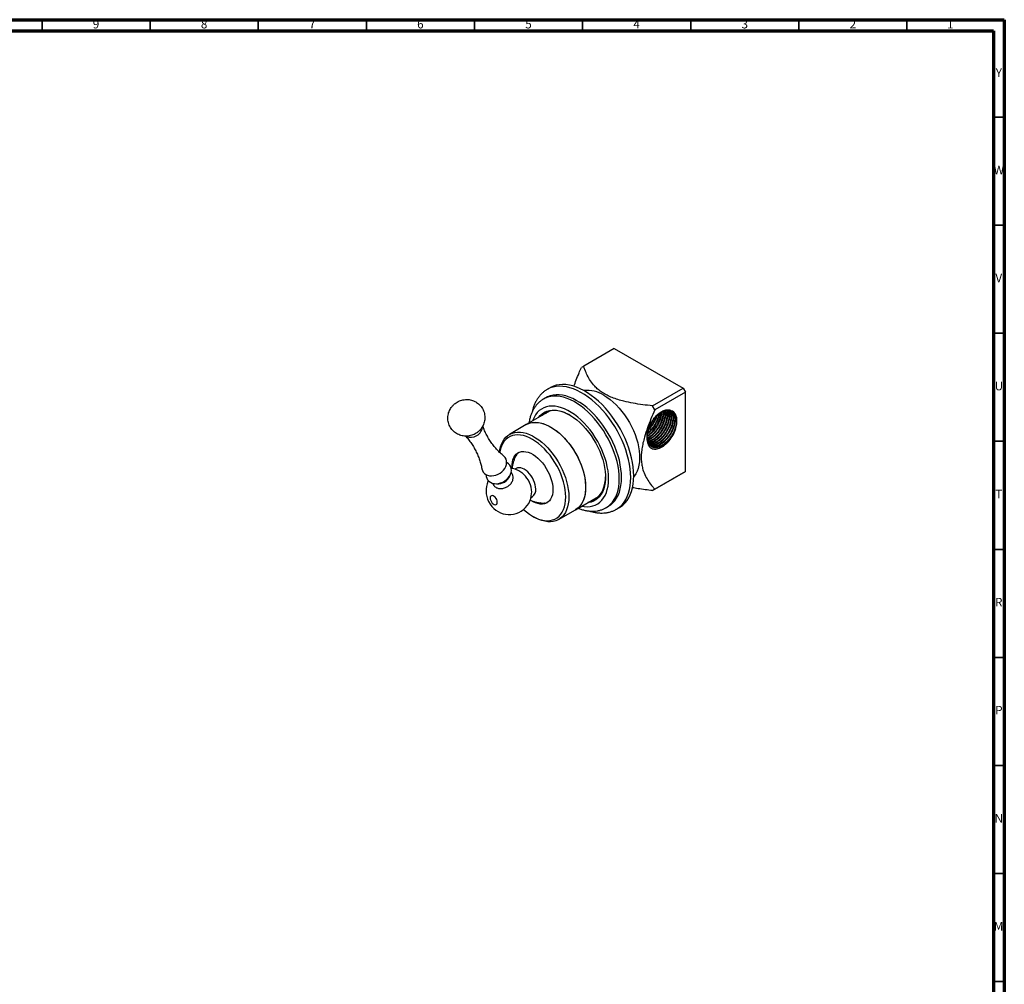
# Model space of a CAD drawing. Units: millimetres. Extents: x 5 to 995, y 5 to 995.
# Drawn here: x 540 to 995, y 549 to 995 of the extents above; entities that cross this region are included whole.
import ezdxf

# ---------------------------------------------------------------- set-up
doc = ezdxf.new("R2010")
doc.units = ezdxf.units.MM
doc.styles.add('SLDTEXTSTYLE0', font='TXT', dxfattribs={"width": 0.75})

msp = doc.modelspace()

# ---------------------------------------------------------------- linework, layer by layer
at = {"color": 5, "linetype": 'Continuous', "lineweight": 70}
for p, q in [((5, 995), (995, 995)), ((995, 995), (995, 5)), ((10, 990), (990, 990)), ((990, 990), (990, 10))]:
    msp.add_line(p, q, dxfattribs=at)
at = {"color": 5, "linetype": 'Continuous', "lineweight": 35}
for p, q in [((550, 990), (550, 995)), ((600, 990), (600, 995)), ((650, 990), (650, 995)), ((700, 990), (700, 995)), ((750, 990), (750, 995)), ((800, 990), (800, 995)), ((850, 990), (850, 995)), ((900, 990), (900, 995)), ((950, 990), (950, 995)), ((990, 950), (995, 950)), ((990, 900), (995, 900)), ((990, 850), (995, 850)), ((990, 800), (995, 800)), ((990, 750), (995, 750)), ((990, 700), (995, 700)), ((990, 650), (995, 650)), ((990, 600), (995, 600)), ((990, 550), (995, 550))]:
    msp.add_line(p, q, dxfattribs=at)
at = {"color": 7, "linetype": 'Continuous', "lineweight": 25}
for p, q in [((814.64, 842.93), (800.5, 834.76)), ((814.64, 842.93), (846.46, 824.56)), ((800.5, 834.76), (799.43, 834.15)), ((785.03, 824.82), (783.61, 824)), ((832.32, 816.39), (846.46, 824.56)), ((846.46, 824.56), (847.52, 822.72)), ((782.99, 820.18), (781.93, 819.57)), ((847.52, 822.72), (833.38, 814.56)), ((847.52, 785.98), (847.52, 822.72)), ((833.38, 814.56), (832.32, 816.39)), ((784.63, 813.91), (773.92, 807.72)), ((783.01, 812.97), (783.73, 813.6)), ((784.23, 813.68), (784.34, 813.82)), ((773.92, 807.72), (766.14, 803.23)), ((768.52, 791.98), (768.56, 792.43)), ((769.41, 793.84), (769.42, 793.91)), ((765.09, 790.09), (764.85, 790.22)), ((766.28, 783.88), (766.66, 784.82)), ((767.6, 784.59), (766.94, 785.71)), ((767.66, 784.49), (767.6, 784.59)), ((769.28, 787.43), (768.66, 787.08)), ((846.46, 785.37), (832.32, 777.2)), ((833.38, 777.81), (847.52, 785.98)), ((847.52, 785.98), (846.46, 785.37)), ((758.33, 780.62), (759, 779.5)), ((759.25, 780.43), (760.26, 780.32)), ((776.14, 774.08), (776.78, 774.44)), ((776.43, 776.48), (776.36, 777.63)), ((796.67, 768.32), (807.38, 774.5)), ((807.16, 774.29), (806.98, 774.27)), ((832.32, 777.2), (833.38, 777.81)), ((780.74, 771.32), (780.3, 771.53)), ((782.46, 771.33), (782.36, 771.36)), ((810.93, 769.34), (811.99, 769.95)), ((776.81, 765.37), (777.51, 764.96)), ((788.89, 763.83), (796.67, 768.32)), ((810.93, 769.34), (810.99, 769.37)), ((815.61, 768.57), (817.03, 769.39)), ((815.61, 768.57), (815.68, 768.61))]:
    msp.add_line(p, q, dxfattribs=at)
at = {"color": 8, "linetype": 'Continuous', "lineweight": 25, "flags": 128}
for points in [[(822.24, 783.23), (822.18, 785.24), (821.98, 787.32), (821.66, 789.44), (821.21, 791.61), (820.64, 793.81), (819.95, 796.01), (819.14, 798.22), (818.22, 800.42), (817.19, 802.6), (816.06, 804.74), (814.84, 806.83), (813.53, 808.86), (812.14, 810.82), (810.68, 812.69), (809.15, 814.47), (807.58, 816.15), (805.95, 817.71), (804.29, 819.15), (802.6, 820.46), (800.9, 821.63), (799.19, 822.66), (797.48, 823.53), (795.78, 824.25), (794.1, 824.81), (792.46, 825.21), (790.86, 825.44), (789.3, 825.5), (787.81, 825.39), (786.38, 825.12), (785.03, 824.69), (783.77, 824.09), (783.6, 823.99)], [(816.94, 782.61), (816.87, 784.53), (816.68, 786.51), (816.36, 788.55), (815.91, 790.61), (815.34, 792.71), (814.65, 794.81), (813.84, 796.91), (812.92, 799), (811.9, 801.06), (810.79, 803.07), (809.58, 805.04), (808.29, 806.93), (806.92, 808.75), (805.49, 810.47), (804, 812.09), (802.46, 813.61), (800.88, 815), (799.28, 816.26), (797.65, 817.38), (796.02, 818.36), (794.4, 819.19), (792.78, 819.86), (791.19, 820.37), (789.63, 820.72), (788.12, 820.9), (786.65, 820.91), (785.25, 820.76), (783.92, 820.44), (782.67, 819.95), (781.92, 819.56)], [(811.99, 782.61), (811.92, 784.42), (811.73, 786.28), (811.41, 788.2), (810.96, 790.14), (810.39, 792.11), (809.7, 794.09), (808.9, 796.06), (807.99, 798), (806.97, 799.91), (805.87, 801.78), (804.68, 803.57), (803.41, 805.3), (802.07, 806.93), (800.68, 808.46), (799.24, 809.88), (797.76, 811.18), (796.25, 812.35), (794.72, 813.38), (793.19, 814.27), (791.67, 815), (790.16, 815.57), (788.68, 815.98), (787.23, 816.22), (785.84, 816.3), (784.5, 816.21), (783.23, 815.95), (782.04, 815.53), (780.94, 814.94), (779.93, 814.2), (779.02, 813.31), (778.22, 812.26), (777.53, 811.08), (776.96, 809.77), (776.82, 809.4)], [(815.68, 768.61), (816.06, 768.85), (817.19, 769.69), (818.22, 770.67), (819.14, 771.81), (819.95, 773.09), (820.64, 774.49), (821.21, 776.03), (821.66, 777.68), (821.98, 779.43), (822.18, 781.29), (822.24, 783.23)], [(799.57, 769.99), (800.68, 769.82), (802.07, 769.74), (803.41, 769.83), (804.68, 770.09), (805.87, 770.51), (806.97, 771.1), (807.99, 771.84), (808.9, 772.74), (809.7, 773.78), (810.39, 774.96), (810.96, 776.27), (811.41, 777.7), (811.73, 779.24), (811.92, 780.88), (811.99, 782.61)], [(810.99, 769.37), (811.9, 769.98), (812.92, 770.86), (813.84, 771.89), (814.65, 773.06), (815.34, 774.37), (815.91, 775.8), (816.36, 777.35), (816.68, 779.01), (816.87, 780.77), (816.94, 782.61)]]:
    msp.add_lwpolyline(points, dxfattribs=at)
at = {"color": 7, "linetype": 'Continuous', "lineweight": 25, "flags": 128}
for points in [[(823.66, 784.04), (823.59, 786.06), (823.4, 788.13), (823.07, 790.26), (822.63, 792.43), (822.05, 794.62), (821.36, 796.83), (820.55, 799.04), (819.63, 801.24), (818.6, 803.41), (817.48, 805.55), (816.25, 807.64), (814.94, 809.67), (813.55, 811.63), (812.09, 813.51), (810.57, 815.29), (808.99, 816.97), (807.37, 818.53), (805.7, 819.97), (804.02, 821.28), (802.31, 822.45), (800.6, 823.48), (798.89, 824.35), (797.19, 825.07), (795.52, 825.63), (793.87, 826.02), (792.27, 826.25), (790.72, 826.32), (789.22, 826.21), (787.8, 825.94), (786.45, 825.5), (785.18, 824.9), (785.03, 824.82)], [(818, 783.23), (817.93, 785.14), (817.74, 787.13), (817.42, 789.16), (816.97, 791.23), (816.4, 793.32), (815.71, 795.42), (814.9, 797.53), (813.99, 799.61), (812.97, 801.67), (811.85, 803.69), (810.64, 805.65), (809.35, 807.54), (807.98, 809.36), (806.55, 811.08), (805.06, 812.71), (803.52, 814.22), (801.94, 815.61), (800.34, 816.87), (798.71, 818), (797.08, 818.97), (795.46, 819.8), (793.84, 820.47), (792.25, 820.98), (790.69, 821.33), (789.18, 821.51), (787.71, 821.52), (786.31, 821.37), (784.98, 821.05), (783.73, 820.56), (782.99, 820.18)], [(809.76, 821.33), (811.23, 820.41), (812.69, 819.35), (814.12, 818.15), (815.52, 816.82), (816.88, 815.38), (818.17, 813.83), (819.41, 812.2), (820.57, 810.48), (821.64, 808.71), (822.62, 806.87), (823.5, 805.01), (824.27, 803.12), (824.93, 801.22), (825.47, 799.33), (825.89, 797.46), (826.18, 795.63), (826.34, 793.85), (826.37, 792.13), (826.28, 790.49), (826.05, 788.95), (825.69, 787.5), (825.22, 786.18), (824.62, 784.97), (823.9, 783.9), (823.65, 783.6)], [(779.64, 811.02), (780.43, 811.97), (781.33, 812.79), (782.34, 813.45), (783.43, 813.95), (784.61, 814.28), (785.86, 814.45), (787.18, 814.46), (788.54, 814.29), (789.95, 813.96), (791.39, 813.46), (792.85, 812.8), (794.32, 811.99), (795.79, 811.03), (797.24, 809.93), (798.67, 808.7), (800.06, 807.35), (801.4, 805.88), (802.69, 804.31), (803.9, 802.65), (805.04, 800.92), (806.09, 799.13), (807.05, 797.29), (807.9, 795.41), (808.64, 793.52), (809.27, 791.62), (809.78, 789.73), (810.17, 787.87), (810.43, 786.05), (810.56, 784.29), (810.56, 782.59), (810.43, 780.97), (810.17, 779.45), (809.78, 778.04), (809.27, 776.74), (808.64, 775.57), (807.9, 774.53), (807.05, 773.64), (806.09, 772.91), (805.04, 772.33), (803.9, 771.91), (802.69, 771.66), (802.39, 771.62)], [(794.14, 812.11), (793.58, 812.41), (792.13, 813.1), (790.69, 813.63), (789.28, 813.99), (787.92, 814.19), (786.6, 814.21), (785.35, 814.07), (784.17, 813.76), (783.07, 813.29), (782.06, 812.65), (781.24, 811.95)], [(838.2, 813.99), (838.24, 813.77), (838.29, 813.29), (838.31, 812.78), (838.31, 812.43), (838.29, 812.08), (838.27, 811.78), (838.23, 811.43), (838.14, 810.9), (837.92, 809.91), (837.58, 808.8), (837.24, 807.94), (836.94, 807.29), (836.6, 806.61), (836.16, 805.86), (835.93, 805.49), (835.69, 805.13), (835.51, 804.88), (835.29, 804.58), (834.92, 804.1), (834.38, 803.47), (833.75, 802.82), (833.3, 802.41), (832.84, 802.02), (831.91, 801.34), (830.96, 800.81), (830.49, 800.6), (830.25, 800.51), (830.19, 800.48), (830.18, 800.48), (830.17, 800.48), (830.17, 800.48), (830.17, 800.48), (830.17, 800.48), (830.17, 800.48), (830.17, 800.48), (830.17, 800.48), (830.14, 800.47), (829.98, 800.41)], [(842.91, 805.54), (843.28, 806.77), (843.52, 807.98), (843.63, 809.14), (843.6, 810.23), (843.43, 811.23), (843.13, 812.1), (842.7, 812.85), (842.16, 813.45), (841.51, 813.89), (840.77, 814.15), (839.94, 814.25)], [(773.92, 807.72), (774.71, 808.12), (775.84, 808.51), (777.04, 808.73), (778.31, 808.79), (779.64, 808.68), (781.01, 808.4), (782.42, 807.96), (783.85, 807.36), (785.29, 806.6)], [(773.92, 807.72), (774.18, 807.87), (775.26, 808.34), (776.43, 808.64), (777.67, 808.78), (778.97, 808.75), (780.32, 808.56), (781.71, 808.2), (783.14, 807.68), (784.57, 807), (786.02, 806.16), (787.45, 805.18), (788.87, 804.07), (790.27, 802.82), (791.62, 801.45), (792.92, 799.98), (794.16, 798.41), (795.32, 796.76), (796.41, 795.03), (797.41, 793.25), (798.31, 791.43), (799.1, 789.58), (799.79, 787.71), (800.36, 785.85), (800.8, 784.01), (801.12, 782.2), (801.32, 780.44), (801.38, 778.74)], [(785.29, 806.6), (786.74, 805.69), (788.17, 804.64), (789.57, 803.46), (790.95, 802.15), (792.27, 800.73), (793.55, 799.21), (794.75, 797.59), (795.88, 795.9), (796.92, 794.15), (797.87, 792.34), (798.72, 790.51), (799.46, 788.65), (800.09, 786.78), (800.59, 784.93), (800.98, 783.1), (801.24, 781.31), (801.37, 779.58), (801.37, 777.91), (801.24, 776.33), (800.98, 774.83), (800.59, 773.45), (800.09, 772.18), (799.46, 771.04), (798.72, 770.04), (797.87, 769.18), (796.92, 768.47), (796.67, 768.32)], [(761.54, 794.96), (761.69, 795.99), (762.01, 797.43), (762.46, 798.75), (763.02, 799.96), (763.71, 801.03), (764.5, 801.96), (765.4, 802.75), (766.4, 803.38), (767.49, 803.85), (768.65, 804.15), (769.89, 804.29), (771.19, 804.26), (772.55, 804.07), (773.94, 803.71), (775.36, 803.19), (776.79, 802.51), (778.24, 801.67), (779.68, 800.69), (781.1, 799.58), (782.49, 798.33), (783.84, 796.96), (785.14, 795.49), (786.38, 793.92), (787.55, 792.26), (788.63, 790.54), (789.63, 788.76), (790.53, 786.94), (791.33, 785.09), (792.01, 783.22), (792.58, 781.36), (793.02, 779.52), (793.34, 777.71), (793.54, 775.95), (793.6, 774.24), (793.54, 772.62), (793.34, 771.08), (793.02, 769.64), (792.58, 768.31), (792.01, 767.1), (791.33, 766.03), (790.53, 765.1), (789.63, 764.32), (788.63, 763.69), (787.55, 763.22), (786.38, 762.91), (785.14, 762.77), (783.84, 762.8), (782.49, 762.99), (781.1, 763.35), (779.68, 763.88), (778.24, 764.56), (777.51, 764.96)], [(772.67, 768.41), (773.98, 767.3), (775.39, 766.26), (776.81, 765.36), (778.23, 764.62), (779.64, 764.03), (781.02, 763.61), (782.36, 763.36), (783.66, 763.27), (784.91, 763.35), (786.08, 763.6), (787.17, 764.02), (788.17, 764.6), (789.08, 765.34), (789.89, 766.23), (790.58, 767.26), (791.15, 768.43), (791.6, 769.72), (791.93, 771.13), (792.12, 772.64), (792.19, 774.24), (792.12, 775.92), (791.93, 777.66), (791.6, 779.44), (791.15, 781.26), (790.58, 783.09), (789.89, 784.92), (789.08, 786.74), (788.17, 788.53), (787.17, 790.27), (786.08, 791.95), (784.91, 793.55), (783.66, 795.06), (782.36, 796.48), (781.02, 797.78), (779.64, 798.95), (778.23, 799.99), (776.81, 800.88), (775.39, 801.63), (773.98, 802.21), (772.6, 802.63), (771.25, 802.89), (769.95, 802.98), (768.71, 802.9), (767.54, 802.65), (766.45, 802.23), (765.44, 801.65), (764.54, 800.91), (763.73, 800.02), (763.04, 798.99), (762.47, 797.82), (762.02, 796.52), (761.69, 795.11), (761.65, 794.86)], [(753.4, 787.29), (753.63, 786.52), (754.02, 785.8), (754.58, 785.18), (755.26, 784.68), (756.07, 784.32), (756.97, 784.1), (757.93, 784.04), (758.92, 784.13), (759.93, 784.38), (760.9, 784.77), (761.82, 785.29), (762.66, 785.93), (763.39, 786.67), (763.99, 787.48), (764.44, 788.34), (764.73, 789.23), (764.85, 790.12), (764.79, 790.97), (764.56, 791.77), (764.16, 792.49), (763.61, 793.11), (763.46, 793.24)], [(767.4, 787.74), (767.39, 787.92), (767.39, 789.21), (767.52, 790.42), (767.78, 791.52), (768.17, 792.5), (768.68, 793.36), (769.31, 794.07), (770.04, 794.63), (770.86, 795.02), (771.77, 795.25), (772.75, 795.31), (773.79, 795.2), (774.86, 794.91), (775.97, 794.46), (777.09, 793.86), (778.2, 793.1), (779.3, 792.2), (780.36, 791.18), (781.37, 790.04), (782.31, 788.8), (783.18, 787.49), (783.96, 786.11), (784.64, 784.69), (785.21, 783.25), (785.66, 781.81), (785.99, 780.39), (786.18, 779), (786.25, 777.67), (786.25, 777.67)], [(755.38, 784.62), (755.38, 784.59), (755.44, 783.72), (755.67, 782.91), (756.08, 782.18), (756.63, 781.55), (757.33, 781.05), (758.15, 780.68), (759.06, 780.46), (760.03, 780.39), (761.04, 780.49), (762.06, 780.73), (763.05, 781.13), (763.98, 781.66), (764.83, 782.31), (765.57, 783.05), (766.18, 783.88), (766.63, 784.75), (766.93, 785.65), (767.04, 786.55), (766.99, 787.42), (766.75, 788.23), (766.35, 788.96), (765.79, 789.59), (765.09, 790.09), (765.09, 790.09)], [(778.33, 777.88), (778.26, 778.87), (778.07, 779.92), (777.75, 780.99), (777.32, 782.06), (776.78, 783.1), (776.14, 784.09), (775.43, 785.01), (774.67, 785.82), (773.86, 786.51), (773.03, 787.06), (772.2, 787.47), (771.39, 787.71), (770.62, 787.79), (769.91, 787.69), (769.28, 787.43)], [(803.99, 772.55), (804.45, 772.69), (805.55, 773.16), (806.56, 773.8), (807.47, 774.59), (808.27, 775.53), (808.96, 776.62), (809.54, 777.84), (809.99, 779.18), (810.31, 780.64), (810.51, 782.19), (810.57, 783.64)], [(811.99, 769.95), (812.97, 770.59), (813.99, 771.47), (814.9, 772.5), (815.71, 773.67), (816.4, 774.98), (816.97, 776.41), (817.42, 777.96), (817.74, 779.62), (817.93, 781.38), (818, 783.23)], [(817.03, 769.39), (817.48, 769.66), (818.6, 770.5), (819.63, 771.49), (820.55, 772.63), (821.36, 773.9), (822.05, 775.31), (822.63, 776.84), (823.07, 778.49), (823.4, 780.25), (823.59, 782.1), (823.66, 784.04)], [(756.44, 781.87), (756.21, 781.43), (755.79, 780.32), (755.5, 779.17), (755.34, 778), (755.31, 776.83), (755.41, 775.65), (755.64, 774.46), (756, 773.29), (756.52, 772.12), (757.19, 770.97), (758.03, 769.86), (758.91, 768.94), (759.88, 768.14), (760.92, 767.46), (762.03, 766.92), (763.19, 766.5), (764.38, 766.22), (765.6, 766.09), (766.83, 766.1), (768.05, 766.26), (769.24, 766.56), (770.49, 767.05), (771.64, 767.68), (772.69, 768.44), (773.61, 769.31), (774.4, 770.26), (775.07, 771.28), (775.6, 772.36), (776, 773.48), (776.27, 774.63), (776.41, 775.8), (776.43, 776.48), (776.43, 776.48)], [(801.38, 778.74), (801.32, 777.11), (801.12, 775.57), (800.8, 774.13), (800.36, 772.8), (799.79, 771.59), (799.1, 770.52), (798.31, 769.59), (797.41, 768.81), (796.67, 768.32)], [(760.55, 771.82), (760.48, 772.4), (760.28, 773.01), (759.97, 773.6), (759.57, 774.12), (759.12, 774.54), (758.65, 774.81), (758.19, 774.92), (757.8, 774.85), (757.49, 774.62), (757.29, 774.24), (757.22, 773.73), (757.29, 773.16), (757.49, 772.54), (757.8, 771.95), (758.19, 771.43), (758.65, 771.01), (759.12, 770.74), (759.57, 770.63), (759.97, 770.7), (760.28, 770.93), (760.48, 771.31), (760.55, 771.82)], [(786.25, 777.67), (786.18, 776.42), (785.99, 775.27), (785.66, 774.22), (785.21, 773.3), (784.64, 772.51), (783.96, 771.88), (783.18, 771.4), (782.31, 771.09), (781.37, 770.95), (780.36, 770.97), (779.3, 771.17), (778.2, 771.54), (777.09, 772.07), (776.06, 772.69)], [(806.66, 773.88), (806.22, 773.71), (805.76, 773.57)]]:
    msp.add_lwpolyline(points, dxfattribs=at)
at = {"color": 7, "linetype": 'Continuous', "lineweight": 25}
for centre, radius, start, end in [((802.23, 809.58), 13.96, 57.3434, 96.5086), ((821.77, 814.61), 14.57, 303.3765, 353.8544), ((748.33, 807.34), 5.43, 245.9702, 355.4917), ((773.84, 790.22), 5.74, 126.4922, 168.9794), ((760.79, 786.28), 5.99, 264.9121, 336.3427), ((764.67, 776.11), 11.8, 7.2238, 52.7778), ((774.67, 777.46), 3.68, 304.8612, 6.4509), ((781.44, 777.12), 5.86, 248.099, 293.2863)]:
    msp.add_arc(centre, radius, start, end, dxfattribs=at)
for points, knots in [([(795.95, 825.48), (796.3, 826.45), (797.05, 828.51), (798.24, 831.41), (799.07, 833.32), (799.43, 834.15)], [0, 0, 0, 0, 0.33595, 0.710816, 1, 1, 1, 1]), ([(832.32, 816.39), (830.81, 816.57), (827.8, 816.91), (823.36, 817.61), (819.51, 818.42), (816.28, 819.3), (813.66, 820.22), (811.22, 821.29), (809.05, 822.55), (807.16, 823.96), (805.27, 825.75), (803.57, 827.95), (802.11, 830.55), (801.15, 832.83), (800.67, 834.24), (800.5, 834.76)], [0, 0, 0, 0, 0.093737, 0.187514, 0.281051, 0.343267, 0.405598, 0.46769, 0.530281, 0.593143, 0.655823, 0.751576, 0.847733, 0.943826, 1, 1, 1, 1]), ([(783.6, 823.97), (783.44, 823.89), (782.86, 823.57), (781.95, 822.88), (780.86, 821.91), (779.89, 820.8), (779.01, 819.57), (778.24, 818.22), (777.59, 816.76), (777.05, 815.23), (776.79, 814.14), (776.67, 813.62)], [0, 0, 0, 0, 0.044309, 0.161773, 0.279268, 0.397373, 0.516599, 0.637308, 0.759669, 0.883652, 1, 1, 1, 1]), ([(750.63, 818.22), (750.29, 818.4), (749.62, 818.75), (748.55, 819.1), (747.46, 819.31), (746.34, 819.38), (745.21, 819.3), (744.1, 819.07), (743, 818.7), (741.95, 818.17), (740.95, 817.49), (740.04, 816.67), (739.27, 815.74), (738.66, 814.75), (738.19, 813.73), (737.87, 812.66), (737.69, 811.56), (737.65, 810.41), (737.78, 809.23), (738.08, 808.05), (738.55, 806.95), (739.16, 805.94), (739.89, 805.04), (740.73, 804.25), (741.66, 803.6), (742.66, 803.08), (743.71, 802.7), (744.8, 802.47), (745.91, 802.37), (747.04, 802.43), (748.16, 802.63), (749.26, 802.97), (750.32, 803.47), (751.33, 804.12), (752.26, 804.92), (753.05, 805.82), (753.69, 806.8), (754.18, 807.8), (754.54, 808.87), (754.75, 809.96), (754.82, 811.11), (754.72, 812.3), (754.45, 813.49), (754.01, 814.61), (753.43, 815.64), (752.71, 816.56), (751.89, 817.36), (751.18, 817.9), (750.74, 818.16), (750.63, 818.22)], [0, 0, 0, 0, 0.021395, 0.042202, 0.062988, 0.083828, 0.104813, 0.126039, 0.147595, 0.169557, 0.191974, 0.214848, 0.238123, 0.259128, 0.280043, 0.300879, 0.321653, 0.342384, 0.365358, 0.388057, 0.410393, 0.432378, 0.454041, 0.475416, 0.496552, 0.517504, 0.538336, 0.559122, 0.579945, 0.600896, 0.622069, 0.643558, 0.66544, 0.68777, 0.710562, 0.73377, 0.754794, 0.775727, 0.796578, 0.817364, 0.838102, 0.861134, 0.883901, 0.906303, 0.928351, 0.950071, 0.971496, 0.992671, 1, 1, 1, 1]), ([(781.92, 819.55), (781.87, 819.52), (781.4, 819.28), (780.6, 818.69), (779.52, 817.78), (778.56, 816.73), (777.69, 815.56), (776.94, 814.27), (776.29, 812.86), (775.77, 811.35), (775.38, 809.87), (775.23, 808.87), (775.16, 808.44)], [0, 0, 0, 0, 0.013194, 0.122229, 0.231145, 0.340541, 0.451031, 0.563094, 0.677014, 0.792851, 0.91044, 1, 1, 1, 1]), ([(833.38, 814.56), (832.77, 813.17), (831.57, 810.39), (829.95, 806.19), (828.72, 802.45), (827.88, 799.22), (827.36, 796.49), (827.07, 793.84), (827.08, 791.33), (827.35, 788.98), (827.96, 786.46), (829.01, 783.88), (830.53, 781.32), (832.03, 779.35), (833.01, 778.23), (833.38, 777.81)], [0, 0, 0, 0, 0.093737, 0.187514, 0.281051, 0.343267, 0.405598, 0.46769, 0.530281, 0.593143, 0.655823, 0.751576, 0.847733, 0.943826, 1, 1, 1, 1]), ([(839.94, 814.25), (839.58, 814.24), (838.88, 814.23), (837.75, 813.89), (836.62, 813.34), (835.48, 812.56), (834.36, 811.58), (833.3, 810.42), (832.33, 809.1), (831.48, 807.68), (830.77, 806.18), (830.22, 804.65), (829.87, 803.27), (829.77, 802.44), (829.73, 802.1)], [0, 0, 0, 0, 0.087873, 0.171113, 0.25436, 0.337834, 0.421308, 0.506957, 0.592606, 0.678197, 0.763798, 0.851266, 0.938733, 1, 1, 1, 1]), ([(842.91, 805.54), (842.82, 805.31), (842.65, 804.87), (842.37, 804.24), (842.09, 803.69), (841.73, 803.04), (841.31, 802.34), (840.81, 801.63), (840.22, 800.87), (839.5, 800.04), (838.7, 799.29), (837.99, 798.71), (837.36, 798.26), (836.75, 797.89), (836.13, 797.59), (835.5, 797.33), (834.94, 797.17), (834.47, 797.08), (834.11, 797.04), (833.76, 797.03), (833.42, 797.04), (833.12, 797.08), (832.83, 797.13), (832.58, 797.2), (832.34, 797.29), (832.12, 797.38), (831.88, 797.51), (831.63, 797.67), (831.37, 797.87), (831.1, 798.13), (830.82, 798.46), (830.53, 798.9), (830.29, 799.4), (830.11, 799.9), (830, 800.3), (829.92, 800.69), (829.86, 801.11), (829.82, 801.63), (829.81, 802.16), (829.83, 802.63), (829.86, 803.08), (829.92, 803.58), (830.03, 804.27), (830.23, 805.13), (830.52, 806.04), (830.83, 806.86), (831.11, 807.52), (831.4, 808.11), (831.7, 808.67), (832.04, 809.24), (832.38, 809.78), (832.8, 810.37), (833.33, 811.06), (834.08, 811.91), (834.96, 812.73), (835.85, 813.41), (836.71, 813.93), (837.58, 814.33), (838.47, 814.58), (839.18, 814.65), (839.69, 814.62), (840.06, 814.57), (840.43, 814.46), (840.74, 814.34), (840.9, 814.24), (840.94, 814.21)], [0, 0, 0, 0, 0.016001, 0.030533, 0.043598, 0.055193, 0.076864, 0.095091, 0.109871, 0.137768, 0.165666, 0.183065, 0.201358, 0.220542, 0.236639, 0.254962, 0.275511, 0.286675, 0.29784, 0.309005, 0.320169, 0.331334, 0.338754, 0.350331, 0.35768, 0.366069, 0.375497, 0.385965, 0.39742, 0.410451, 0.425056, 0.441236, 0.461388, 0.477397, 0.489261, 0.496979, 0.510599, 0.524218, 0.537838, 0.551458, 0.558824, 0.57053, 0.586576, 0.606958, 0.630036, 0.648569, 0.662558, 0.6754, 0.689738, 0.702891, 0.717004, 0.730113, 0.748669, 0.772668, 0.804874, 0.831207, 0.854369, 0.882539, 0.910404, 0.938269, 0.952211, 0.964128, 0.977787, 0.995028, 1, 1, 1, 1]), ([(836.5, 813.22), (836.49, 813.09), (836.48, 812.86), (836.43, 812.4), (836.32, 811.75), (836.11, 810.83), (835.76, 809.73), (835.29, 808.6), (834.81, 807.65), (834.4, 806.94), (834.09, 806.45), (833.78, 805.99), (833.37, 805.43), (832.75, 804.66), (832.01, 803.89), (831.4, 803.34), (830.94, 802.97), (830.47, 802.61), (830.07, 802.33), (829.83, 802.21), (829.81, 802.2)], [0, 0, 0, 0, 0.032016, 0.059597, 0.115061, 0.191872, 0.277923, 0.373048, 0.456889, 0.502737, 0.548585, 0.579184, 0.6195, 0.697077, 0.790902, 0.853619, 0.884841, 0.928428, 0.99496, 1, 1, 1, 1]), ([(837.4, 813.68), (837.4, 813.68), (837.41, 813.51), (837.42, 813.14), (837.4, 812.51), (837.32, 811.87), (837.21, 811.19), (837.03, 810.41), (836.75, 809.48), (836.39, 808.54), (836.02, 807.74), (835.58, 806.89), (835.08, 806.07), (834.59, 805.35), (834.14, 804.76), (833.68, 804.19), (833.2, 803.67), (832.8, 803.28), (832.5, 803), (832.09, 802.65), (831.65, 802.3), (831.15, 801.95), (830.67, 801.65), (830.23, 801.41), (829.95, 801.28), (829.86, 801.23)], [0, 0, 0, 0, 0.000073, 0.040426, 0.086033, 0.139459, 0.175051, 0.227271, 0.298436, 0.361511, 0.415122, 0.460211, 0.535392, 0.588916, 0.618255, 0.670329, 0.723906, 0.750701, 0.777497, 0.802939, 0.856981, 0.889978, 0.929472, 0.975463, 1, 1, 1, 1]), ([(837.18, 813.58), (837.18, 813.51), (837.2, 813.16), (837.16, 812.55), (837.06, 811.72), (836.93, 811.04), (836.78, 810.48), (836.66, 810.07), (836.53, 809.66), (836.38, 809.25), (836.22, 808.84), (836.07, 808.48), (835.9, 808.1), (835.73, 807.74), (835.52, 807.35), (835.32, 806.97), (835.07, 806.55), (834.79, 806.1), (834.47, 805.63), (834.1, 805.12), (833.66, 804.56), (833.13, 803.97), (832.57, 803.4), (832.05, 802.93), (831.63, 802.59), (831.26, 802.31), (830.9, 802.06), (830.52, 801.82), (830.17, 801.62), (829.96, 801.52), (829.87, 801.47)], [0, 0, 0, 0, 0.016845, 0.083897, 0.138016, 0.199814, 0.228274, 0.256734, 0.285194, 0.313654, 0.342114, 0.370575, 0.388875, 0.422814, 0.445652, 0.472399, 0.503056, 0.537622, 0.571984, 0.611654, 0.656631, 0.706916, 0.764969, 0.812716, 0.850154, 0.877281, 0.910603, 0.943925, 0.977246, 1, 1, 1, 1]), ([(838.01, 813.93), (838.01, 813.88), (838.04, 813.71), (838.07, 813.37), (838.09, 812.88), (838.08, 812.36), (838.04, 811.83), (837.97, 811.28), (837.85, 810.66), (837.67, 809.92), (837.44, 809.15), (837.19, 808.49), (837, 808.04), (836.88, 807.76), (836.73, 807.44), (836.54, 807.06), (836.29, 806.59), (836.03, 806.13), (835.75, 805.68), (835.49, 805.29), (835.21, 804.9), (834.93, 804.52), (834.59, 804.09), (834.21, 803.65), (833.74, 803.15), (833.22, 802.65), (832.71, 802.21), (832.27, 801.87), (831.96, 801.65), (831.73, 801.5), (831.57, 801.4), (831.37, 801.28), (831.16, 801.16), (830.93, 801.03), (830.69, 800.91), (830.45, 800.81), (830.21, 800.7), (830.04, 800.64), (829.95, 800.61), (829.94, 800.61)], [0, 0, 0, 0, 0.010521, 0.039759, 0.07415, 0.113692, 0.144366, 0.179196, 0.21818, 0.261319, 0.315683, 0.358639, 0.380938, 0.398163, 0.410313, 0.439441, 0.468568, 0.497696, 0.526823, 0.55595, 0.574721, 0.605725, 0.633192, 0.666096, 0.704435, 0.750724, 0.790898, 0.824954, 0.852892, 0.861716, 0.876739, 0.8902, 0.906415, 0.925385, 0.942597, 0.960528, 0.979178, 0.998548, 1, 1, 1, 1]), ([(835.46, 812.5), (835.45, 812.46), (835.41, 812.24), (835.31, 811.78), (835.15, 811.15), (834.95, 810.55), (834.76, 810.01), (834.46, 809.28), (834.01, 808.34), (833.46, 807.39), (833.01, 806.7), (832.72, 806.29), (832.41, 805.88), (831.94, 805.29), (831.28, 804.57), (830.56, 803.9), (830.12, 803.56), (829.95, 803.42)], [0, 0, 0, 0, 0.012417, 0.067972, 0.138049, 0.198928, 0.247483, 0.296037, 0.412489, 0.528941, 0.587201, 0.630219, 0.665264, 0.722998, 0.835216, 0.933586, 1, 1, 1, 1]), ([(835.16, 812.24), (835.15, 812.23), (835.09, 811.84), (834.88, 811.11), (834.53, 810.12), (834.19, 809.32), (833.85, 808.62), (833.5, 807.97), (833.12, 807.33), (832.74, 806.76), (832.45, 806.36), (832.19, 806.01), (831.89, 805.64), (831.38, 805.06), (830.75, 804.41), (830.27, 803.97), (830.03, 803.79), (830.02, 803.78)], [0, 0, 0, 0, 0.003833, 0.126924, 0.234062, 0.319238, 0.382603, 0.459472, 0.53366, 0.596178, 0.658866, 0.676178, 0.722738, 0.798534, 0.903547, 0.9955, 1, 1, 1, 1]), ([(838.74, 814.14), (838.76, 814.09), (838.84, 813.86), (838.93, 813.33), (839, 812.5), (838.97, 811.68), (838.9, 811.04), (838.84, 810.6), (838.73, 810.03), (838.48, 809.05), (838.06, 807.85), (837.56, 806.76), (837.16, 806.02), (836.86, 805.5), (836.52, 804.97), (836.19, 804.48), (835.86, 804.04), (835.52, 803.62), (835.09, 803.11), (834.46, 802.45), (833.75, 801.8), (833.05, 801.26), (832.41, 800.83), (831.76, 800.47), (831.12, 800.19), (830.57, 799.98), (830.25, 799.92), (830.12, 799.9)], [0, 0, 0, 0, 0.013598, 0.052525, 0.109961, 0.175207, 0.200727, 0.219851, 0.251388, 0.295334, 0.382996, 0.445612, 0.47397, 0.506442, 0.534287, 0.566759, 0.594348, 0.614971, 0.648521, 0.69499, 0.754395, 0.800533, 0.840447, 0.886192, 0.93159, 0.971294, 1, 1, 1, 1]), ([(838.91, 814.18), (838.94, 814.1), (839.02, 813.88), (839.1, 813.48), (839.17, 813.04), (839.2, 812.61), (839.21, 812.2), (839.2, 811.77), (839.17, 811.34), (839.13, 810.96), (839.08, 810.62), (839.02, 810.27), (838.93, 809.81), (838.78, 809.22), (838.55, 808.47), (838.24, 807.64), (837.88, 806.85), (837.58, 806.25), (837.33, 805.79), (837.11, 805.41), (836.92, 805.12), (836.78, 804.89), (836.65, 804.71), (836.51, 804.49), (836.33, 804.24), (836.14, 803.99), (835.93, 803.72), (835.68, 803.41), (835.35, 803.02), (834.92, 802.56), (834.41, 802.07), (833.89, 801.61), (833.4, 801.23), (832.95, 800.92), (832.42, 800.58), (831.83, 800.26), (831.2, 800), (830.66, 799.81), (830.34, 799.76), (830.18, 799.73)], [0, 0, 0, 0, 0.018846, 0.050226, 0.081607, 0.106713, 0.131818, 0.156924, 0.18203, 0.207135, 0.220984, 0.239259, 0.264295, 0.296091, 0.334644, 0.384757, 0.427089, 0.461639, 0.482321, 0.503003, 0.523685, 0.532072, 0.54255, 0.555121, 0.569782, 0.586535, 0.601148, 0.619693, 0.644736, 0.676277, 0.714315, 0.750965, 0.784256, 0.814186, 0.840756, 0.890319, 0.932075, 0.966024, 1, 1, 1, 1]), ([(839.43, 814.21), (839.5, 814.03), (839.69, 813.58), (839.85, 812.73), (839.91, 811.69), (839.82, 810.57), (839.61, 809.39), (839.3, 808.3), (838.97, 807.41), (838.66, 806.67), (838.28, 805.9), (837.84, 805.1), (837.33, 804.31), (836.8, 803.57), (836.15, 802.76), (835.42, 801.99), (834.78, 801.4), (834.33, 801.04), (833.97, 800.76), (833.55, 800.47), (833.07, 800.18), (832.63, 799.94), (832.23, 799.76), (831.84, 799.6), (831.28, 799.42), (830.77, 799.28), (830.43, 799.27), (830.37, 799.27)], [0, 0, 0, 0, 0.04156, 0.101645, 0.162196, 0.22211, 0.282485, 0.343664, 0.384469, 0.416538, 0.453367, 0.500731, 0.540265, 0.579085, 0.623684, 0.682935, 0.728144, 0.748925, 0.76786, 0.797744, 0.827628, 0.857511, 0.880453, 0.901463, 0.93163, 0.986076, 1, 1, 1, 1]), ([(839.6, 814.23), (839.63, 814.16), (839.72, 813.97), (839.84, 813.62), (839.94, 813.25), (840.01, 812.91), (840.05, 812.6), (840.09, 812.21), (840.11, 811.73), (840.1, 811.25), (840.07, 810.8), (840.03, 810.39), (839.96, 809.94), (839.86, 809.44), (839.7, 808.78), (839.48, 808.05), (839.22, 807.34), (839.01, 806.85), (838.81, 806.4), (838.58, 805.92), (838.27, 805.34), (837.94, 804.78), (837.64, 804.31), (837.34, 803.88), (837.01, 803.42), (836.54, 802.84), (835.98, 802.21), (835.41, 801.64), (834.9, 801.19), (834.48, 800.85), (834.11, 800.58), (833.75, 800.33), (833.37, 800.1), (833, 799.89), (832.62, 799.7), (832.3, 799.56), (832.01, 799.45), (831.73, 799.36), (831.36, 799.25), (830.92, 799.16), (830.61, 799.13), (830.44, 799.12)], [0, 0, 0, 0, 0.01477, 0.04414, 0.07351, 0.0885, 0.107504, 0.130521, 0.157551, 0.188594, 0.207864, 0.229114, 0.252345, 0.277556, 0.304746, 0.349903, 0.384517, 0.408584, 0.422099, 0.450774, 0.47945, 0.508126, 0.536801, 0.55326, 0.578193, 0.611596, 0.653466, 0.691803, 0.724102, 0.75036, 0.770577, 0.793492, 0.816407, 0.839321, 0.862236, 0.885151, 0.898488, 0.915462, 0.93841, 0.967332, 1, 1, 1, 1]), ([(834.12, 811.27), (834.01, 810.96), (833.84, 810.46), (833.54, 809.75), (833.22, 809.09), (832.85, 808.39), (832.44, 807.71), (832.02, 807.08), (831.52, 806.41), (830.99, 805.75), (830.59, 805.34), (830.44, 805.19)], [0, 0, 0, 0, 0.137803, 0.23089, 0.322418, 0.44153, 0.56064, 0.647063, 0.754121, 0.907033, 1, 1, 1, 1]), ([(840.01, 814.32), (840.03, 814.3), (840.19, 814.08), (840.39, 813.61), (840.59, 812.98), (840.7, 812.41), (840.77, 811.84), (840.79, 811.18), (840.76, 810.54), (840.69, 809.9), (840.56, 809.14), (840.33, 808.19), (840.01, 807.24), (839.7, 806.48), (839.45, 805.94), (839.24, 805.51), (838.92, 804.91), (838.5, 804.2), (837.94, 803.37), (837.46, 802.76), (837.04, 802.25), (836.69, 801.86), (836.32, 801.49), (835.96, 801.14), (835.49, 800.73), (834.98, 800.33), (834.37, 799.9), (833.81, 799.57), (833.29, 799.31), (832.82, 799.11), (832.35, 798.95), (831.76, 798.8), (831.18, 798.71), (830.79, 798.73), (830.65, 798.73)], [0, 0, 0, 0, 0.00604, 0.056827, 0.098579, 0.125889, 0.156997, 0.193445, 0.229893, 0.253354, 0.286742, 0.336433, 0.385707, 0.415644, 0.440747, 0.459639, 0.475861, 0.525101, 0.560941, 0.599235, 0.621637, 0.64404, 0.666443, 0.688845, 0.710019, 0.748777, 0.778462, 0.815012, 0.844612, 0.867994, 0.895079, 0.925866, 0.972881, 1, 1, 1, 1]), ([(833.66, 810.77), (833.61, 810.62), (833.46, 810.21), (833.15, 809.53), (832.7, 808.64), (832.11, 807.66), (831.42, 806.66), (830.9, 806.08), (830.66, 805.8)], [0, 0, 0, 0, 0.080492, 0.232696, 0.383729, 0.593229, 0.808779, 1, 1, 1, 1]), ([(840.23, 814.21), (840.24, 814.19), (840.33, 814.06), (840.49, 813.76), (840.66, 813.36), (840.78, 812.96), (840.86, 812.63), (840.92, 812.31), (840.96, 812), (840.99, 811.7), (841.01, 811.27), (841, 810.72), (840.95, 810.03), (840.85, 809.36), (840.69, 808.6), (840.45, 807.76), (840.1, 806.76), (839.63, 805.67), (839.01, 804.52), (838.3, 803.42), (837.64, 802.55), (837.07, 801.9), (836.62, 801.44), (836.17, 801), (835.75, 800.63), (835.34, 800.3), (834.92, 799.99), (834.4, 799.66), (833.93, 799.39), (833.51, 799.18), (833.16, 799.03), (832.78, 798.89), (832.38, 798.77), (831.86, 798.65), (831.3, 798.58), (830.91, 798.59), (830.74, 798.6)], [0, 0, 0, 0, 0.004734, 0.032144, 0.065605, 0.087087, 0.107155, 0.125811, 0.143055, 0.158885, 0.173302, 0.211953, 0.242555, 0.273354, 0.306757, 0.347498, 0.388239, 0.441525, 0.495305, 0.547535, 0.60202, 0.629196, 0.656372, 0.683548, 0.710724, 0.730252, 0.754518, 0.783524, 0.817268, 0.835203, 0.85491, 0.876389, 0.899639, 0.92466, 0.968184, 1, 1, 1, 1]), ([(840.67, 814.14), (840.71, 814.09), (840.82, 813.96), (840.98, 813.71), (841.17, 813.36), (841.33, 812.96), (841.47, 812.53), (841.56, 812.12), (841.62, 811.74), (841.66, 811.37), (841.68, 810.89), (841.68, 810.32), (841.63, 809.73), (841.57, 809.3), (841.52, 809.03), (841.42, 808.46), (841.2, 807.58), (840.83, 806.5), (840.42, 805.57), (840.03, 804.77), (839.6, 804.02), (839.13, 803.28), (838.62, 802.56), (838.13, 801.95), (837.72, 801.49), (837.42, 801.17), (837.11, 800.87), (836.8, 800.58), (836.49, 800.3), (836.25, 800.11), (836.09, 799.98), (835.91, 799.84), (835.68, 799.67), (835.41, 799.48), (835.16, 799.33), (834.89, 799.16), (834.58, 798.99), (834.19, 798.79), (833.68, 798.58), (833.04, 798.37), (832.38, 798.23), (831.78, 798.19), (831.33, 798.21), (831.08, 798.25), (830.99, 798.27)], [0, 0, 0, 0, 0.0134312, 0.0332428, 0.0576777, 0.0867351, 0.1116378, 0.1345136, 0.1553623, 0.1741839, 0.190978, 0.2274099, 0.2567111, 0.2722837, 0.2846844, 0.2939131, 0.3464749, 0.3990371, 0.4320245, 0.4665103, 0.5024945, 0.5327033, 0.5672406, 0.606105, 0.6236355, 0.641166, 0.6586964, 0.6762269, 0.6937574, 0.7112879, 0.7145907, 0.7206238, 0.7408789, 0.7520397, 0.7649478, 0.779603, 0.7960053, 0.8141546, 0.8429065, 0.8776853, 0.9184886, 0.9536525, 0.9828613, 1, 1, 1, 1]), ([(840.8, 814.12), (840.81, 814.11), (840.91, 814.01), (841.09, 813.76), (841.35, 813.34), (841.55, 812.86), (841.7, 812.37), (841.79, 811.97), (841.85, 811.57), (841.89, 811.14), (841.91, 810.63), (841.89, 810.11), (841.86, 809.65), (841.8, 809.21), (841.72, 808.73), (841.58, 808.05), (841.34, 807.2), (841.02, 806.3), (840.68, 805.5), (840.39, 804.92), (840.14, 804.44), (839.88, 803.99), (839.59, 803.52), (839.29, 803.06), (838.9, 802.5), (838.43, 801.91), (837.86, 801.26), (837.37, 800.76), (836.92, 800.35), (836.58, 800.06), (836.25, 799.8), (835.95, 799.58), (835.68, 799.38), (835.26, 799.11), (834.74, 798.82), (834.18, 798.56), (833.84, 798.43), (833.67, 798.37), (833.6, 798.35), (833.25, 798.23), (832.61, 798.09), (831.78, 798.04), (831.29, 798.13), (831.07, 798.18)], [0, 0, 0, 0, 0.0027658, 0.0293463, 0.0589979, 0.0937705, 0.1221699, 0.1441939, 0.1598409, 0.1844847, 0.2091283, 0.2337718, 0.2584152, 0.2709775, 0.2919272, 0.3212616, 0.3589766, 0.3998921, 0.4334097, 0.4595261, 0.474314, 0.4955824, 0.5179537, 0.5374454, 0.558107, 0.5957441, 0.6241491, 0.6589381, 0.6790464, 0.6977907, 0.7151709, 0.731187, 0.7458389, 0.7591265, 0.7975561, 0.8268308, 0.8469458, 0.8516149, 0.8552658, 0.8578982, 0.9083736, 0.9588493, 1, 1, 1, 1]), ([(841.28, 813.93), (841.31, 813.9), (841.4, 813.82), (841.66, 813.52), (842.02, 812.99), (842.28, 812.33), (842.41, 811.83), (842.48, 811.48), (842.54, 811.04), (842.59, 810.37), (842.57, 809.63), (842.48, 808.82), (842.31, 807.88), (841.98, 806.65), (841.52, 805.49), (841.14, 804.69), (840.88, 804.17), (840.58, 803.65), (840.28, 803.16), (840, 802.73), (839.77, 802.4), (839.54, 802.09), (839.25, 801.71), (838.75, 801.1), (838.07, 800.39), (837.34, 799.73), (836.79, 799.3), (836.36, 799), (836, 798.77), (835.61, 798.54), (835.23, 798.34), (834.9, 798.19), (834.55, 798.05), (834.22, 797.94), (833.83, 797.83), (833.41, 797.74), (832.96, 797.69), (832.53, 797.67), (832.14, 797.7), (831.81, 797.76), (831.55, 797.82), (831.41, 797.87), (831.36, 797.88)], [0, 0, 0, 0, 0.0074357, 0.0246001, 0.0740572, 0.1235145, 0.1417415, 0.1563577, 0.1780868, 0.2069267, 0.2517931, 0.2778696, 0.310193, 0.3701134, 0.4264503, 0.4492376, 0.4684209, 0.4904909, 0.514642, 0.5307446, 0.5468471, 0.5583917, 0.5733475, 0.5988096, 0.6466779, 0.6841011, 0.7144111, 0.7307371, 0.7500314, 0.7693257, 0.7886198, 0.8079139, 0.8202286, 0.8407662, 0.8590275, 0.8809429, 0.9065119, 0.9311809, 0.9533655, 0.9730654, 0.9902805, 1, 1, 1, 1]), ([(841.53, 813.78), (841.56, 813.75), (841.66, 813.65), (841.95, 813.31), (842.34, 812.69), (842.61, 811.86), (842.75, 811.1), (842.8, 810.49), (842.81, 809.89), (842.77, 809.33), (842.72, 808.87), (842.65, 808.39), (842.52, 807.7), (842.28, 806.8), (841.94, 805.86), (841.68, 805.22), (841.51, 804.85), (841.4, 804.63), (841.27, 804.36), (841.06, 803.97), (840.78, 803.46), (840.45, 802.94), (840.11, 802.42), (839.74, 801.92), (839.31, 801.38), (838.8, 800.79), (838.25, 800.22), (837.76, 799.78), (837.42, 799.49), (837.19, 799.31), (836.93, 799.12), (836.63, 798.9), (836.25, 798.66), (835.88, 798.44), (835.5, 798.24), (835.17, 798.08), (834.83, 797.94), (834.53, 797.84), (834.22, 797.74), (833.93, 797.67), (833.61, 797.61), (833.09, 797.54), (832.41, 797.55), (831.82, 797.66), (831.52, 797.78), (831.47, 797.8)], [0, 0, 0, 0, 0.008349, 0.028194, 0.081616, 0.139287, 0.169585, 0.196211, 0.227498, 0.250967, 0.270511, 0.286074, 0.310713, 0.356315, 0.394939, 0.423364, 0.432896, 0.439037, 0.450122, 0.466152, 0.487125, 0.513041, 0.532685, 0.55515, 0.580436, 0.608543, 0.642463, 0.669809, 0.684387, 0.696041, 0.704771, 0.723583, 0.742394, 0.761206, 0.780017, 0.798828, 0.811173, 0.83127, 0.844228, 0.859123, 0.875957, 0.894728, 0.942201, 0.989674, 1, 1, 1, 1]), ([(841.61, 813.82), (841.72, 813.76), (841.98, 813.61), (842.3, 813.3), (842.6, 812.95), (842.83, 812.59), (843.02, 812.2), (843.18, 811.79), (843.29, 811.37), (843.38, 810.95), (843.44, 810.5), (843.48, 809.95), (843.48, 809.42), (843.44, 808.93), (843.4, 808.51), (843.33, 808.05), (843.24, 807.54), (843.08, 806.86), (842.85, 806.11), (842.58, 805.38), (842.39, 804.93), (842.29, 804.7), (842.25, 804.61), (842.15, 804.4), (841.99, 804.06), (841.74, 803.6), (841.48, 803.13), (841.21, 802.68), (840.95, 802.28), (840.67, 801.88), (840.41, 801.53), (840.14, 801.18), (839.88, 800.86), (839.58, 800.52), (839.06, 799.97), (838.33, 799.28), (837.59, 798.71), (837.05, 798.35), (836.73, 798.15), (836.41, 797.97), (836.09, 797.81), (835.76, 797.66), (835.53, 797.57), (835.36, 797.5), (835.16, 797.44), (834.87, 797.35), (834.48, 797.25), (834.05, 797.18), (833.6, 797.15), (833.17, 797.17), (832.8, 797.22), (832.48, 797.29), (832.2, 797.38), (831.93, 797.49), (831.77, 797.59), (831.68, 797.64)], [0, 0, 0, 0, 0.022883, 0.052711, 0.078724, 0.101545, 0.124366, 0.147187, 0.170008, 0.187151, 0.207788, 0.231919, 0.259542, 0.274544, 0.291063, 0.309098, 0.32865, 0.349719, 0.38532, 0.412387, 0.430915, 0.435193, 0.438521, 0.440901, 0.458727, 0.476553, 0.494379, 0.512206, 0.530032, 0.542279, 0.561483, 0.573696, 0.587648, 0.60334, 0.620771, 0.665732, 0.710694, 0.725692, 0.74069, 0.755688, 0.770686, 0.785684, 0.800682, 0.804068, 0.80974, 0.827943, 0.84516, 0.86644, 0.891784, 0.913346, 0.93317, 0.951255, 0.967602, 0.98221, 1, 1, 1, 1]), ([(763.46, 793.25), (762.97, 793.66), (761.97, 794.51), (760.5, 795.99), (759.07, 797.64), (757.72, 799.44), (756.48, 801.37), (755.38, 803.37), (754.49, 805.31), (754.03, 806.57), (753.83, 807.14)], [0, 0, 0, 0, 0.119735, 0.245067, 0.373089, 0.50289, 0.63358, 0.764312, 0.89416, 1, 1, 1, 1]), ([(745.86, 802.4), (746.2, 802.02), (747.03, 801.1), (748.25, 799.47), (749.5, 797.55), (750.61, 795.55), (751.56, 793.5), (752.34, 791.45), (752.94, 789.43), (753.28, 788.04), (753.39, 787.35), (753.4, 787.29)], [0, 0, 0, 0, 0.089843, 0.219595, 0.3503, 0.481108, 0.611109, 0.739377, 0.865159, 0.987711, 1, 1, 1, 1]), ([(829.73, 802.1), (829.73, 802.01), (829.7, 801.56), (829.71, 800.67), (829.89, 799.5), (830.27, 798.44), (830.78, 797.6), (831.21, 797.21), (831.43, 797.02)], [0, 0, 0, 0, 0.039725, 0.198918, 0.413638, 0.628358, 0.814179, 1, 1, 1, 1]), ([(831.43, 797.02), (831.71, 796.85), (832.28, 796.53), (833.29, 796.36), (834.38, 796.44), (835.55, 796.78), (836.74, 797.36), (837.94, 798.19), (839.09, 799.21), (840.15, 800.41), (841.11, 801.73), (841.94, 803.16), (842.53, 804.45), (842.81, 805.24), (842.91, 805.54)], [0, 0, 0, 0, 0.087391, 0.174543, 0.261695, 0.348843, 0.435991, 0.523221, 0.610447, 0.695384, 0.780321, 0.865119, 0.9499, 1, 1, 1, 1]), ([(769.75, 794.22), (769.62, 794.03), (769.22, 793.43), (768.68, 792.35), (768.13, 791), (767.73, 789.61), (767.48, 788.4), (767.41, 787.65), (767.39, 787.38)], [0, 0, 0, 0, 0.0928764, 0.2947858, 0.4941459, 0.6910959, 0.8858256, 1, 1, 1, 1]), ([(758.9, 779.79), (758.96, 779.66), (759.2, 779.11), (760.11, 778.49), (761.48, 778.06), (763.07, 778.14), (764.66, 778.67), (766.09, 779.61), (767.2, 780.84), (767.84, 782.21), (768, 783.61), (767.66, 784.39), (767.49, 784.77)], [0, 0, 0, 0, 0.036393, 0.143788, 0.251033, 0.35831, 0.465711, 0.573025, 0.680267, 0.787576, 0.895018, 1, 1, 1, 1]), ([(771.82, 785.49), (771.55, 785.68), (770.95, 786.1), (769.92, 786.63), (768.77, 787.07), (767.76, 787.34), (767.13, 787.41), (766.91, 787.44)], [0, 0, 0, 0, 0.1837812, 0.415344, 0.6457736, 0.875617, 1, 1, 1, 1]), ([(832.32, 777.2), (830.07, 777.46), (826.94, 777.82), (823.9, 778.37), (823.04, 778.53)], [0, 0, 0, 0, 0.718256, 1, 1, 1, 1]), ([(775.77, 772.83), (775.81, 772.81), (776.29, 772.57), (777.26, 772.21), (778.68, 771.8), (780.14, 771.53), (781.59, 771.4), (782.54, 771.44), (783, 771.45)], [0, 0, 0, 0, 0.018824, 0.216762, 0.415506, 0.614987, 0.815111, 1, 1, 1, 1]), ([(797.92, 769.04), (798.17, 768.93), (798.98, 768.6), (800.34, 768.2), (801.98, 767.85), (803.59, 767.67), (805.16, 767.66), (806.67, 767.81), (808.12, 768.12), (809.48, 768.6), (810.44, 769.03), (810.92, 769.34), (811, 769.39)], [0, 0, 0, 0, 0.055875, 0.176339, 0.295996, 0.414352, 0.530949, 0.645488, 0.757919, 0.868463, 0.977568, 1, 1, 1, 1]), ([(803.16, 767.75), (803.19, 767.74), (803.79, 767.52), (804.95, 767.24), (806.62, 766.93), (808.26, 766.8), (809.86, 766.82), (811.39, 767.02), (812.86, 767.36), (814.25, 767.87), (815.19, 768.3), (815.64, 768.6), (815.68, 768.63)], [0, 0, 0, 0, 0.007042, 0.134079, 0.260354, 0.385472, 0.509068, 0.630905, 0.750946, 0.86938, 0.986604, 1, 1, 1, 1])]:
    msp.add_open_spline(points, degree=3, knots=knots, dxfattribs=at)

# ---------------------------------------------------------------- texts
at = {"color": 7, "linetype": 'Continuous', "lineweight": 0, "char_height": 3.97, "attachment_point": 2, "style": 'SLDTEXTSTYLE0'}
for s, insert in [('9', (574.96, 995.06)), ('8', (624.96, 995.06)), ('7', (674.96, 995.06)), ('6', (724.96, 995.06)), ('5', (774.96, 995.06)), ('4', (824.96, 995.06)), ('3', (874.96, 995.06)), ('2', (924.96, 995.06)), ('1', (969.96, 995.06)), ('Y', (992.48, 972.56)), ('W', (992.5, 927.56)), ('V', (992.44, 877.56)), ('U', (992.51, 827.56)), ('T', (992.49, 777.56)), ('R', (992.44, 727.56)), ('P', (992.48, 677.56)), ('N', (992.46, 627.56)), ('M', (992.36, 577.56))]:
    msp.add_mtext(s, dxfattribs=dict(at, insert=insert))

doc.saveas('drawing.dxf')
